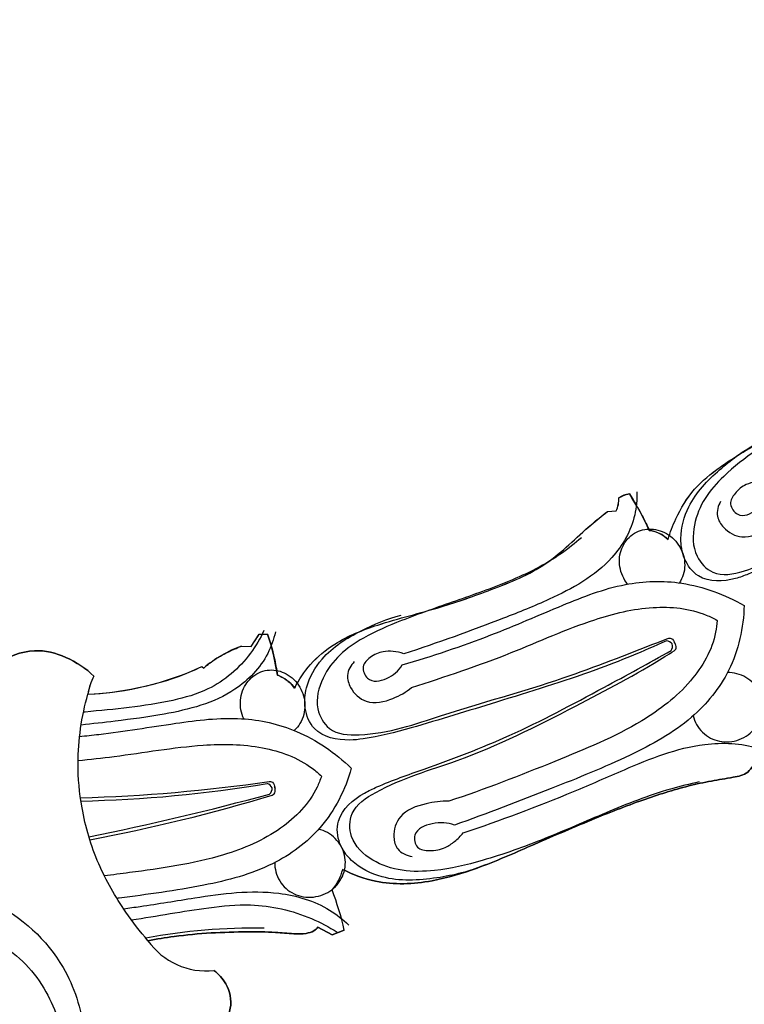
# Model space of a CAD drawing. Units: millimetres. Extents: x 0 to 1625, y 28 to 2454.
# Drawn here: x 565 to 598, y 1960 to 2005 of the extents above; entities that cross this region are included whole.
import ezdxf

# ---------------------------------------------------------------- set-up
doc = ezdxf.new("R2010")
doc.units = ezdxf.units.MM
doc.layers.add('Default', color=7, linetype='Continuous', true_color=0xffffff)
doc.styles.add('Arial', font='arial.ttf')
doc.dimstyles.new('Default', dxfattribs={"dimtxt": 10, "dimasz": 7, "dimexe": 0.5, "dimexo": 0.5, "dimgap": 0.25, "dimtad": 1, "dimtoh": 1, "dimdec": 0, "dimzin": 1, "dimdsep": 46, "dimtxsty": 'Arial', "dimcen": 0.5, "dimazin": 0, "dimtfac": 1, "dimtdec": 4, "dimtix": 1, "dimtmove": 1, "dimatfit": 3, "dimfxl": 0, "dimtolj": 1, "dimtzin": 1, "dimarcsym": 0})

# ---------------------------------------------------------------- blocks, each defined once
blk = doc.blocks.new('*D1997')
at = {"layer": 'Default', "color": 0, "lineweight": -2, "transparency": 16777216}
for p, q in [((587.071, 2297.49), (52.318, 2297.49)), ((52.818, 2290.49), (52.818, 1804.339)), ((587.071, 1797.339), (52.318, 1797.339))]:
    blk.add_line(p, q, dxfattribs=at)
at = {"layer": 'Default', "color": 0, "transparency": 16777216}
for points in [[(51.651, 2290.49), (53.985, 2290.49), (52.818, 2297.49)], [(51.651, 1804.339), (53.985, 1804.339), (52.818, 1797.339)]]:
    blk.add_solid(points, dxfattribs=at)
at = {"layer": 'Defpoints', "color": 0, "transparency": 16777216}
for p in [(587.571, 2297.49), (52.818, 1797.339), (587.571, 1797.339)]:
    blk.add_point(p, dxfattribs=at)
at = {"layer": 'Default', "color": 0, "transparency": 16777216, "insert": (47.462, 2047.415), "char_height": 10, "attachment_point": 5, "rotation": 90, "style": 'Arial'}
blk.add_mtext('\\A1;500', dxfattribs=at)

msp = doc.modelspace()

# ---------------------------------------------------------------- linework, layer by layer
at = {"layer": 'Default'}
for p, q in [((591.882, 1982.69), (592.278, 1982.71)), ((591.883, 1982.691), (592.279, 1982.711)), ((575.811, 1976.591), (576.172, 1977.144)), ((576.172, 1977.144), (576.548, 1977.141)), ((576.174, 1977.145), (576.549, 1977.142)), ((575.367, 1976.611), (575.811, 1976.591)), ((575.368, 1976.611), (575.812, 1976.591)), ((573.585, 1975.687), (573.665, 1975.617)), ((573.587, 1975.687), (573.666, 1975.618)), ((578.821, 1963.917), (579.455, 1963.565)), ((578.821, 1963.917), (579.455, 1963.565)), ((579.455, 1963.565), (578.821, 1963.917)), ((579.455, 1963.565), (580.01, 1963.775)), ((579.455, 1963.565), (580.01, 1963.775)), ((580.01, 1963.775), (579.455, 1963.565))]:
    msp.add_line(p, q, dxfattribs=at)
for centre, radius, start, end in [((591.276, 1983.214), 1.121, 333.3255, 4.6977), ((593.055, 1982.222), 1.27, 98.0527, 121.4427), ((581.992, 1976.495), 12.933, 24.3711, 32.6841), ((593.592, 1980.371), 1.472, 45.7851, 82.9318), ((566.578, 1973.761), 10.527, 8.4201, 18.7273), ((577.377, 1971.213), 5.76, 110.4291, 130.1277), ((594.514, 1976.453), 0.39, 40.1787, 85.6411), ((594.436, 1976.613), 0.387, 327.7901, 13.7192), ((567.848, 1988.051), 13.63, 272.4826, 294.8908), ((570.779, 1974.1), 2.364, 150.9257, 171.8901), ((576.317, 1973.604), 1.828, 37.3814, 68.3585), ((565.963, 2043.78), 74.055, 271.6563, 278.27338), ((566.922, 2027.29), 57.691, 271.19445, 279.58828), ((576.406, 1970.035), 0.39, 25.8759, 71.3367), ((545.508, 2083.296), 117.563, 281.27002, 285.35399), ((553.975, 2044.882), 78.382, 280.69866, 286.89641), ((576.37, 1970.209), 0.387, 313.4863, 359.4172), ((577.861, 1967.013), 2.132, 318.7279, 346.817), ((577.861, 1967.013), 2.132, 318.7279, 346.817), ((577.861, 1967.013), 2.132, 318.7279, 346.817), ((564.65, 1960.184), 15.775, 13.1579, 20.1077), ((564.65, 1960.184), 15.775, 13.1579, 20.1077), ((564.65, 1960.184), 15.775, 13.1579, 20.1077), ((575.891, 1938.138), 25.736, 88.8736, 100.8376), ((573.794, 1965.182), 3.245, 215.4061, 275.9053), ((573.794, 1965.182), 3.245, 215.4061, 275.9053), ((573.794, 1965.182), 3.245, 215.4061, 275.9053)]:
    msp.add_arc(centre, radius, start, end, dxfattribs=at)
for points, knots in [([(594.619, 1981.426), (594.712, 1981.743), (595.021, 1982.543), (595.731, 1983.739), (597.207, 1984.914), (599.129, 1986.038), (601.425, 1987.387), (603.377, 1988.817), (604.577, 1990.087), (605.238, 1990.898), (605.597, 1991.475), (605.827, 1992.025), (606.116, 1992.403), (606.3, 1992.601), (606.389, 1992.686)], [61.289185, 61.289185, 61.289185, 61.289185, 63.558205, 67.17863, 70.652989, 76.278178, 82.350023, 88.780593, 92.677446, 94.25906, 95.936714, 97.317104, 98.328711, 99.168839, 99.168839, 99.168839, 99.168839]), ([(594.62, 1981.427), (594.713, 1981.743), (595.022, 1982.544), (595.732, 1983.74), (597.209, 1984.915), (599.131, 1986.038), (601.427, 1987.387), (603.378, 1988.818), (604.578, 1990.087), (605.239, 1990.899), (605.599, 1991.476), (605.829, 1992.026), (606.117, 1992.403), (606.302, 1992.602), (606.39, 1992.687)], [350.528703, 350.528703, 350.528703, 350.528703, 352.797722, 356.418148, 359.892506, 365.517695, 371.589541, 378.02011, 381.916963, 383.498577, 385.176231, 386.556621, 387.568228, 388.408356, 388.408356, 388.408356, 388.408356]), ([(605.561, 1991.095), (605.343, 1990.776), (604.57, 1989.754), (602.928, 1988.358), (600.744, 1986.92), (598.782, 1985.62), (597.251, 1984.454), (596.244, 1983.333), (595.723, 1982.096), (595.715, 1980.744), (596.712, 1979.687), (598.941, 1980.134), (601.891, 1982.133), (606.036, 1984.45), (608.95, 1986.569), (610.323, 1987.543), (610.454, 1987.637)], [0, 0, 0, 0, 1.868036, 6.198468, 10.38008, 14.573596, 17.634499, 19.712818, 21.717762, 23.810463, 25.315499, 27.414566, 33.233299, 41.955999, 48.843181, 49.567677, 49.567677, 49.567677, 49.567677]), ([(610.42, 1987.514), (609.519, 1986.803), (607.333, 1985.165), (603.843, 1983.076), (600.751, 1981.164), (598.741, 1980.038), (597.352, 1979.526), (596.093, 1979.45), (595.294, 1980.515), (595.119, 1981.676), (595.554, 1983.223), (596.874, 1984.574), (597.964, 1985.394), (598.532, 1985.708)], [37.915604, 37.915604, 37.915604, 37.915604, 43.102377, 50.235483, 56.342198, 59.721569, 60.643929, 63.181664, 64.67065, 66.018785, 68.281621, 71.75575, 74.921981, 74.921981, 74.921981, 74.921981]), ([(599.079, 1984.042), (598.912, 1984.053), (598.594, 1984.037), (598.067, 1983.911), (597.66, 1983.57), (597.321, 1983.03), (597.832, 1982.336), (598.702, 1982.737), (599.034, 1983.23), (599.131, 1983.532)], [21.52466, 21.52466, 21.52466, 21.52466, 22.298353, 23.014877, 24.044119, 24.845497, 25.666222, 27.001002, 28.458702, 28.458702, 28.458702, 28.458702]), ([(593.214, 1983.568), (593.22, 1983.22), (593.128, 1982.113), (591.966, 1980.108), (589.624, 1978.834), (586.416, 1977.548), (584.216, 1976.746), (582.701, 1976.263)], [0, 0, 0, 0, 1.574526, 5.007467, 10.397779, 13.944315, 21.52466, 21.52466, 21.52466, 21.52466]), ([(592.279, 1982.711), (592.325, 1982.804), (592.392, 1983), (592.402, 1983.206), (592.394, 1983.306)], [341.51, 341.51, 341.51, 341.51, 342.223291, 342.912771, 342.912771, 342.912771, 342.912771]), ([(592.394, 1983.306), (592.452, 1983.341), (592.606, 1983.42), (592.775, 1983.465), (592.879, 1983.48)], [342.912771, 342.912771, 342.912771, 342.912771, 343.37107, 344.084336, 344.084336, 344.084336, 344.084336]), ([(592.879, 1983.48), (593.085, 1983.158), (593.4, 1982.617), (593.674, 1982.055), (593.774, 1981.833)], [344.084336, 344.084336, 344.084336, 344.084336, 346.701181, 348.373787, 348.373787, 348.373787, 348.373787]), ([(596.994, 1983.145), (596.882, 1982.951), (596.755, 1982.504), (597.166, 1981.829), (598.066, 1981.344), (599.071, 1981.893), (599.599, 1982.382), (599.79, 1982.644)], [-6.670315, -6.670315, -6.670315, -6.670315, -5.618818, -4.790817, -3.389966, -1.498214, 0, 0, 0, 0]), ([(577.77, 1974.714), (577.96, 1975.094), (578.466, 1975.858), (579.728, 1976.897), (581.775, 1977.708), (584.21, 1978.276), (586.745, 1979.184), (589.21, 1980.174), (590.686, 1981.738), (591.636, 1982.491), (591.882, 1982.69)], [17.28697, 17.28697, 17.28697, 17.28697, 20.204893, 23.480734, 28.273438, 34.99973, 40.432037, 46.615014, 52.736524, 54.890821, 54.890821, 54.890821, 54.890821]), ([(577.771, 1974.714), (577.961, 1975.094), (578.467, 1975.858), (579.73, 1976.897), (581.776, 1977.709), (584.211, 1978.276), (586.746, 1979.185), (589.211, 1980.174), (590.688, 1981.739), (591.638, 1982.492), (591.883, 1982.691)], [303.009912, 303.009912, 303.009912, 303.009912, 305.927836, 309.203677, 313.996381, 320.722672, 326.15498, 332.337956, 338.459466, 340.613763, 340.613763, 340.613763, 340.613763]), ([(592.794, 1979.407), (592.621, 1979.619), (592.43, 1980.039), (592.418, 1980.632), (592.517, 1981.028), (592.71, 1981.377), (593.006, 1981.668), (593.374, 1981.851), (593.76, 1981.914), (594.157, 1981.87), (594.56, 1981.707), (594.911, 1981.432), (595.166, 1981.093), (595.333, 1980.703), (595.415, 1980.111), (595.281, 1979.682), (595.136, 1979.463)], [13.821685, 13.821685, 13.821685, 13.821685, 15.094931, 15.731554, 16.368178, 17.004801, 17.641424, 18.278047, 18.91467, 19.551294, 20.187917, 20.82454, 21.461163, 22.097787, 22.73441, 24.007656, 24.007656, 24.007656, 24.007656]), ([(593.774, 1981.833), (593.941, 1981.81), (594.253, 1981.718), (594.513, 1981.529), (594.62, 1981.427)], [348.373787, 348.373787, 348.373787, 348.373787, 349.517096, 350.528703, 350.528703, 350.528703, 350.528703]), ([(590.71, 1981.504), (590.422, 1981.249), (589.422, 1980.448), (587.49, 1979.498), (585.021, 1978.642), (582.802, 1977.865), (581.031, 1977.112), (579.78, 1976.274), (578.971, 1975.204), (578.63, 1973.897), (579.335, 1972.626), (581.604, 1972.509), (584.956, 1973.72), (589.543, 1974.946), (592.888, 1976.286), (594.457, 1976.894), (594.606, 1976.952)], [0, 0, 0, 0, 1.868036, 6.198468, 10.38008, 14.573596, 17.634499, 19.712818, 21.717762, 23.810463, 25.315499, 27.414566, 33.233299, 41.955999, 48.843181, 49.567677, 49.567677, 49.567677, 49.567677]), ([(582.625, 1975.755), (583.975, 1976.159), (586.43, 1976.969), (589.692, 1978.4), (592.491, 1979.509), (595.365, 1979.614), (597.176, 1978.943), (598.05, 1978.448)], [28.458702, 28.458702, 28.458702, 28.458702, 35.129407, 40.662569, 45.335637, 49.253901, 53.702283, 53.702283, 53.702283, 53.702283]), ([(583.045, 1974.733), (584.555, 1975.228), (587.351, 1976.145), (590.837, 1977.751), (593.8, 1978.487), (595.773, 1978.303), (596.676, 1977.858), (596.834, 1977.77)], [0, 0, 0, 0, 7.418804, 13.703609, 17.842035, 21.493657, 22.295268, 22.295268, 22.295268, 22.295268]), ([(598.05, 1978.448), (598.031, 1977.444), (597.611, 1975.524), (595.668, 1973.127), (592.746, 1971.531), (589.107, 1970.069), (586.453, 1969.044), (584.986, 1968.528)], [53.702283, 53.702283, 53.702283, 53.702283, 58.150666, 62.06893, 66.741997, 72.275159, 78.945864, 78.945864, 78.945864, 78.945864]), ([(594.543, 1976.842), (593.495, 1976.372), (590.977, 1975.322), (587.08, 1974.153), (583.613, 1973.061), (581.387, 1972.466), (579.915, 1972.312), (578.677, 1972.549), (578.165, 1973.779), (578.282, 1974.946), (579.085, 1976.338), (580.696, 1977.321), (581.953, 1977.847), (582.581, 1978.012)], [37.915606, 37.915606, 37.915606, 37.915606, 43.102379, 50.235485, 56.3422, 59.721571, 60.64393, 63.181666, 64.670652, 66.018787, 68.281623, 71.755752, 74.921983, 74.921983, 74.921983, 74.921983]), ([(596.834, 1977.77), (596.823, 1977.59), (596.705, 1976.588), (595.683, 1974.82), (593.087, 1972.849), (589.271, 1971.297), (586.349, 1970.135), (584.727, 1969.603)], [22.295268, 22.295268, 22.295268, 22.295268, 23.096879, 26.7485, 30.886926, 37.171732, 44.590536, 44.590536, 44.590536, 44.590536]), ([(576.903, 1977.251), (576.823, 1976.912), (576.461, 1975.862), (574.841, 1974.206), (572.257, 1973.551), (569.895, 1973.24), (568.644, 1973.097), (568.132, 1973.043)], [0, 0, 0, 0, 1.574526, 5.007467, 10.397779, 13.944315, 16.398795, 16.398795, 16.398795, 16.398795]), ([(576.386, 1977.318), (576.216, 1976.953), (575.577, 1975.87), (574.161, 1974.653), (571.524, 1973.92), (569.616, 1973.754), (568.266, 1973.626), (568.239, 1973.624)], [0, 0, 0, 0, 1.861119, 5.836812, 8.502413, 14.878316, 15.011765, 15.011765, 15.011765, 15.011765]), ([(575.812, 1976.591), (575.859, 1976.667), (575.978, 1976.853), (576.1, 1977.037), (576.174, 1977.145)], [294.073323, 294.073323, 294.073323, 294.073323, 294.689247, 295.583631, 295.583631, 295.583631, 295.583631]), ([(576.549, 1977.142), (576.667, 1976.793), (576.839, 1976.184), (576.954, 1975.563), (576.993, 1975.303)], [296.431924, 296.431924, 296.431924, 296.431924, 298.962486, 300.771257, 300.771257, 300.771257, 300.771257]), ([(594.606, 1976.952), (594.676, 1976.964), (594.81, 1977.01), (594.951, 1976.689), (594.902, 1976.789), (594.894, 1976.804)], [49.5676773, 49.5676773, 49.5676773, 49.5676773, 49.8865375, 50.1635885, 50.2381784, 50.2381784, 50.2381784, 50.2381784]), ([(573.666, 1975.618), (573.839, 1975.77), (574.268, 1976.104), (574.868, 1976.388), (575.258, 1976.565), (575.368, 1976.611)], [288.578417, 288.578417, 288.578417, 288.578417, 290.152751, 292.261042, 293.068668, 293.068668, 293.068668, 293.068668]), ([(594.89, 1976.392), (594.941, 1976.441), (595.058, 1976.524), (594.881, 1976.826), (594.933, 1976.728), (594.941, 1976.713)], [49.5676773, 49.5676773, 49.5676773, 49.5676773, 49.8865375, 50.1635885, 50.2381784, 50.2381784, 50.2381784, 50.2381784]), ([(568.713, 1975.249), (568.35, 1975.6), (567.511, 1976.156), (565.895, 1976.581), (564.417, 1975.938), (563.617, 1975.291), (563.33, 1974.979)], [477.826889, 477.826889, 477.826889, 477.826889, 481.279691, 484.57689, 488.684544, 491.587435, 491.587435, 491.587435, 491.587435]), ([(563.331, 1974.979), (563.619, 1975.292), (564.418, 1975.939), (565.896, 1976.582), (567.512, 1976.157), (568.351, 1975.601), (568.714, 1975.249)], [260.546006, 260.546006, 260.546006, 260.546006, 263.448898, 267.556551, 270.85375, 274.306552, 274.306552, 274.306552, 274.306552]), ([(586.385, 1966.721), (585.682, 1966.437), (584.133, 1966.059), (581.957, 1965.947), (580.422, 1966.72), (579.72, 1967.679), (579.599, 1969.006), (580.598, 1969.833), (581.973, 1970.487), (584.21, 1971.244), (587.695, 1972.577), (591.341, 1974.532), (593.757, 1975.838), (594.763, 1976.407)], [0, 0, 0, 0, 3.166232, 6.64036, 8.903196, 10.251331, 11.740317, 14.278053, 15.200412, 18.579783, 24.686498, 31.819605, 37.006377, 37.006377, 37.006377, 37.006377]), ([(596.029, 1970.476), (595.592, 1970.382), (594.153, 1970.029), (591.844, 1969.11), (589.075, 1967.885), (586.502, 1966.955), (584.33, 1966.442), (582.615, 1966.4), (581.229, 1966.858), (580.223, 1967.812), (580.241, 1969.269), (582.196, 1970.549), (585.735, 1971.5), (590.096, 1973.698), (593.314, 1975.4), (594.754, 1976.306), (594.89, 1976.392)], [0, 0, 0, 0, 1.868036, 6.198468, 10.38008, 14.573596, 17.634499, 19.712818, 21.717762, 23.810463, 25.315499, 27.414566, 33.233299, 41.955999, 48.843181, 49.567677, 49.567677, 49.567677, 49.567677]), ([(582.701, 1976.263), (582.542, 1976.315), (582.229, 1976.378), (581.688, 1976.385), (581.21, 1976.155), (580.748, 1975.716), (581.073, 1974.917), (582.014, 1975.091), (582.457, 1975.487), (582.625, 1975.755)], [21.52466, 21.52466, 21.52466, 21.52466, 22.298353, 23.014877, 24.044119, 24.845497, 25.666222, 27.001002, 28.458702, 28.458702, 28.458702, 28.458702]), ([(568.44, 1974.434), (569.182, 1974.473), (570.534, 1974.65), (572.258, 1975.101), (573.211, 1975.506), (573.587, 1975.687)], [276.284873, 276.284873, 276.284873, 276.284873, 281.319886, 285.501494, 288.338187, 288.338187, 288.338187, 288.338187]), ([(580.46, 1975.907), (580.304, 1975.748), (580.07, 1975.345), (580.302, 1974.59), (581.055, 1973.898), (582.164, 1974.181), (582.796, 1974.526), (583.045, 1974.733)], [-6.670315, -6.670315, -6.670315, -6.670315, -5.618818, -4.790817, -3.389966, -1.498214, 0, 0, 0, 0]), ([(568.714, 1975.249), (568.652, 1975.137), (568.532, 1974.874), (568.463, 1974.592), (568.44, 1974.434)], [274.306552, 274.306552, 274.306552, 274.306552, 275.18496, 276.284873, 276.284873, 276.284873, 276.284873]), ([(575.47, 1973.322), (575.355, 1973.57), (575.273, 1974.024), (575.408, 1974.602), (575.602, 1974.962), (575.875, 1975.252), (576.233, 1975.461), (576.635, 1975.547), (577.024, 1975.513), (577.398, 1975.372), (577.748, 1975.114), (578.02, 1974.761), (578.184, 1974.37), (578.249, 1973.951), (578.183, 1973.357), (577.947, 1972.975), (577.753, 1972.798)], [13.821685, 13.821685, 13.821685, 13.821685, 15.094931, 15.731554, 16.368178, 17.004801, 17.641424, 18.278047, 18.91467, 19.551294, 20.187917, 20.82454, 21.461163, 22.097787, 22.73441, 24.007656, 24.007656, 24.007656, 24.007656]), ([(576.993, 1975.303), (577.169, 1975.232), (577.459, 1975.063), (577.687, 1974.824), (577.771, 1974.714)], [300.771257, 300.771257, 300.771257, 300.771257, 302.060992, 303.009912, 303.009912, 303.009912, 303.009912]), ([(595.758, 1973.462), (595.818, 1973.195), (596.037, 1972.788), (596.532, 1972.436), (596.941, 1972.296), (597.378, 1972.268), (597.837, 1972.366), (598.251, 1972.593), (598.566, 1972.902), (598.79, 1973.278), (598.905, 1973.722), (598.881, 1974.176), (598.739, 1974.577), (598.496, 1974.925), (598.026, 1975.305), (597.576, 1975.417), (597.301, 1975.412)], [13.821685, 13.821685, 13.821685, 13.821685, 15.094931, 15.731554, 16.368178, 17.004801, 17.641424, 18.278047, 18.91467, 19.551294, 20.187917, 20.82454, 21.461163, 22.097787, 22.73441, 24.007656, 24.007656, 24.007656, 24.007656]), ([(571.149, 1963.302), (570.794, 1963.714), (569.956, 1964.811), (568.813, 1966.779), (568.138, 1969.093), (567.897, 1971.693), (568.151, 1973.424), (568.439, 1974.434)], [459.03406, 459.03406, 459.03406, 459.03406, 461.429349, 465.104786, 468.982604, 471.935767, 476.557538, 476.557538, 476.557538, 476.557538]), ([(568.063, 1972.527), (568.353, 1972.556), (569.804, 1972.716), (572.216, 1973.114), (575.202, 1973.496), (578.012, 1972.888), (579.601, 1971.791), (580.326, 1971.095)], [33.750382, 33.750382, 33.750382, 33.750382, 35.129407, 40.662569, 45.335637, 49.253901, 53.702283, 53.702283, 53.702283, 53.702283]), ([(567.996, 1971.443), (568.539, 1971.494), (570.422, 1971.697), (573.165, 1972.201), (576.217, 1972.182), (578.084, 1971.517), (578.849, 1970.863), (578.98, 1970.738)], [4.874257, 4.874257, 4.874257, 4.874257, 7.418804, 13.703609, 17.842035, 21.493657, 22.295268, 22.295268, 22.295268, 22.295268]), ([(585.371, 1968.172), (587.054, 1968.744), (589.506, 1969.649), (593.036, 1971.207), (595.765, 1972.316), (598.302, 1972.222), (599.371, 1971.737), (599.685, 1971.555)], [85.879907, 85.879907, 85.879907, 85.879907, 93.460252, 97.006788, 102.3971, 105.830041, 107.404567, 107.404567, 107.404567, 107.404567]), ([(579.936, 1966.527), (580.403, 1966.286), (581.711, 1965.793), (583.863, 1965.891), (586.187, 1966.607), (588.549, 1967.64), (591.013, 1968.712), (593.38, 1969.646), (595.185, 1970.223), (596.564, 1970.522), (597.449, 1970.658), (598.167, 1970.803), (598.384, 1971.102), (598.441, 1971.209)], [-1828.361635, -1828.361635, -1828.361635, -1828.361635, -1824.786636, -1819.029569, -1814.190382, -1808.296687, -1801.530023, -1795.913288, -1791.025807, -1788.655207, -1786.400894, -1784.819636, -1783.989074, -1783.989074, -1783.989074, -1783.989074]), ([(579.936, 1966.527), (580.403, 1966.286), (581.711, 1965.793), (583.863, 1965.891), (586.187, 1966.607), (588.549, 1967.64), (591.013, 1968.712), (593.38, 1969.646), (595.185, 1970.223), (596.564, 1970.522), (597.449, 1970.658), (598.167, 1970.803), (598.384, 1971.102), (598.441, 1971.209)], [-2752.676291, -2752.676291, -2752.676291, -2752.676291, -2749.101292, -2743.344224, -2738.505038, -2732.611343, -2725.844678, -2720.227944, -2715.340463, -2712.969863, -2710.71555, -2709.134292, -2708.30373, -2708.30373, -2708.30373, -2708.30373]), ([(598.441, 1971.209), (598.384, 1971.102), (598.167, 1970.803), (597.449, 1970.658), (596.564, 1970.522), (595.185, 1970.223), (593.38, 1969.646), (591.013, 1968.712), (588.549, 1967.64), (586.187, 1966.607), (583.863, 1965.891), (581.711, 1965.793), (580.403, 1966.286), (579.936, 1966.527)], [-2708.30373, -2708.30373, -2708.30373, -2708.30373, -2707.473168, -2705.891911, -2703.637598, -2701.266997, -2696.379517, -2690.762782, -2683.996117, -2678.102423, -2673.263236, -2667.506169, -2663.93117, -2663.93117, -2663.93117, -2663.93117]), ([(578.98, 1970.738), (578.924, 1970.566), (578.563, 1969.625), (577.136, 1968.164), (574.133, 1966.895), (571.37, 1966.516), (569.56, 1966.277), (569.183, 1966.229)], [22.295268, 22.295268, 22.295268, 22.295268, 23.096879, 26.7485, 30.886926, 37.171732, 38.822283, 38.822283, 38.822283, 38.822283]), ([(580.326, 1971.095), (580.059, 1970.127), (579.178, 1968.369), (576.703, 1966.526), (573.476, 1965.702), (571.092, 1965.386), (569.782, 1965.221), (569.749, 1965.217)], [53.702283, 53.702283, 53.702283, 53.702283, 58.150666, 62.06893, 66.741997, 72.275159, 72.415926, 72.415926, 72.415926, 72.415926]), ([(576.619, 1970.496), (576.689, 1970.49), (576.831, 1970.501), (576.888, 1970.155), (576.866, 1970.264), (576.862, 1970.281)], [12.5514289, 12.5514289, 12.5514289, 12.5514289, 12.8702891, 13.1473401, 13.22193, 13.22193, 13.22193, 13.22193]), ([(576.756, 1969.883), (576.818, 1969.918), (576.951, 1969.969), (576.854, 1970.306), (576.88, 1970.198), (576.884, 1970.181)], [12.4429426, 12.4429426, 12.4429426, 12.4429426, 12.7618029, 13.0388538, 13.1134438, 13.1134438, 13.1134438, 13.1134438]), ([(584.727, 1969.603), (584.383, 1969.616), (583.623, 1969.511), (582.478, 1969.111), (582.172, 1968.115), (582.373, 1967.35), (582.824, 1967.146), (583.067, 1967.104)], [44.590536, 44.590536, 44.590536, 44.590536, 46.08875, 47.980502, 49.381353, 50.209354, 51.260851, 51.260851, 51.260851, 51.260851]), ([(584.986, 1968.528), (584.667, 1968.638), (584.03, 1968.684), (583.071, 1968.278), (583.228, 1967.43), (583.923, 1967.34), (584.514, 1967.444), (585.013, 1967.785), (585.26, 1968.031), (585.371, 1968.172)], [78.945864, 78.945864, 78.945864, 78.945864, 80.403564, 81.738345, 82.55907, 83.360448, 84.38969, 85.106213, 85.879907, 85.879907, 85.879907, 85.879907]), ([(576.873, 1966.83), (576.865, 1966.555), (576.977, 1966.107), (577.37, 1965.644), (577.731, 1965.407), (578.148, 1965.272), (578.617, 1965.254), (579.074, 1965.371), (579.457, 1965.593), (579.766, 1965.902), (579.987, 1966.305), (580.077, 1966.75), (580.038, 1967.173), (579.888, 1967.571), (579.527, 1968.055), (579.118, 1968.275), (578.85, 1968.338)], [13.821685, 13.821685, 13.821685, 13.821685, 15.094931, 15.731554, 16.368178, 17.004801, 17.641424, 18.278047, 18.91467, 19.551294, 20.187917, 20.82454, 21.461163, 22.097787, 22.73441, 24.007656, 24.007656, 24.007656, 24.007656]), ([(559.974, 1965.961), (561.393, 1965.983), (564.33, 1965.405), (567.374, 1962.642), (568.135, 1960.237), (568.275, 1959.246)], [17.034867, 17.034867, 17.034867, 17.034867, 23.283005, 29.663024, 34.069735, 34.069735, 34.069735, 34.069735]), ([(570.051, 1964.748), (570.3, 1964.781), (571.37, 1964.932), (573.677, 1965.317), (576.597, 1965.716), (579.032, 1964.999), (579.949, 1964.266), (580.209, 1964.012)], [92.389506, 92.389506, 92.389506, 92.389506, 93.460252, 97.006788, 102.3971, 105.830041, 107.404567, 107.404567, 107.404567, 107.404567]), ([(570.405, 1964.241), (571.568, 1964.424), (573.345, 1964.749), (576.087, 1965.04), (578.105, 1964.566), (579.321, 1963.924), (579.687, 1963.689)], [92.656378, 92.656378, 92.656378, 92.656378, 97.648515, 100.314116, 104.289809, 106.150928, 106.150928, 106.150928, 106.150928]), ([(559.974, 1963.231), (560.221, 1963.203), (560.953, 1963.165), (562.315, 1964.037), (564.764, 1963.257), (566.709, 1961.187), (567.289, 1959.226), (567.373, 1958.283)], [15.349287, 15.349287, 15.349287, 15.349287, 16.443784, 18.492588, 22.042477, 26.529293, 30.698574, 30.698574, 30.698574, 30.698574]), ([(571.149, 1963.302), (571.541, 1963.376), (572.487, 1963.53), (573.987, 1963.671), (575.512, 1963.709), (576.761, 1963.707), (577.642, 1963.613), (578.232, 1963.601), (578.617, 1963.714), (578.769, 1963.855), (578.821, 1963.917)], [-1857.848804, -1857.848804, -1857.848804, -1857.848804, -1855.141793, -1851.351127, -1847.641195, -1844.796304, -1842.896451, -1841.636156, -1840.808797, -1840.254982, -1840.254982, -1840.254982, -1840.254982]), ([(571.149, 1963.302), (571.541, 1963.376), (572.487, 1963.53), (573.987, 1963.671), (575.512, 1963.709), (576.761, 1963.707), (577.642, 1963.613), (578.232, 1963.601), (578.617, 1963.714), (578.769, 1963.855), (578.821, 1963.917)], [423.846415, 423.846415, 423.846415, 423.846415, 426.553426, 430.344092, 434.054024, 436.898915, 438.798768, 440.059063, 440.886422, 441.440237, 441.440237, 441.440237, 441.440237]), ([(578.821, 1963.917), (578.769, 1963.855), (578.617, 1963.714), (578.232, 1963.601), (577.642, 1963.613), (576.761, 1963.707), (575.512, 1963.709), (573.987, 1963.671), (572.487, 1963.53), (571.541, 1963.376), (571.149, 1963.302)], [441.440237, 441.440237, 441.440237, 441.440237, 441.994053, 442.821412, 444.081707, 445.98156, 448.82645, 452.536382, 456.327049, 459.03406, 459.03406, 459.03406, 459.03406]), ([(632.925, 1963.891), (629.506, 1962.989), (622.562, 1960.161), (614.118, 1953.689), (608.533, 1945.265), (604.3, 1937.746), (599.924, 1930.635), (593.856, 1927.069), (589.67, 1926.833), (588.177, 1926.95)], [3580.51909, 3580.51909, 3580.51909, 3580.51909, 3604.518538, 3630.933142, 3651.604038, 3673.211305, 3690.4065, 3708.170394, 3718.322651, 3718.322651, 3718.322651, 3718.322651]), ([(588.177, 1926.95), (589.67, 1926.833), (593.856, 1927.069), (599.924, 1930.635), (604.3, 1937.746), (608.533, 1945.265), (614.118, 1953.689), (622.562, 1960.161), (629.506, 1962.989), (632.925, 1963.891)], [3718.322651, 3718.322651, 3718.322651, 3718.322651, 3728.474908, 3746.238802, 3763.433997, 3785.041263, 3805.71216, 3832.126764, 3856.126212, 3856.126212, 3856.126212, 3856.126212]), ([(632.925, 1963.891), (629.506, 1962.989), (622.562, 1960.161), (614.118, 1953.689), (608.533, 1945.265), (604.3, 1937.746), (599.924, 1930.635), (593.856, 1927.069), (589.67, 1926.833), (588.177, 1926.95)], [-1127.539167, -1127.539167, -1127.539167, -1127.539167, -1103.539719, -1077.125115, -1056.454219, -1034.846953, -1017.651758, -999.887864, -989.735606, -989.735606, -989.735606, -989.735606]), ([(572.586, 1958.733), (573.148, 1958.715), (574.197, 1958.959), (575.026, 1960.187), (574.79, 1961.311), (574.34, 1961.795), (574.127, 1961.954)], [375.62438, 375.62438, 375.62438, 375.62438, 379.437271, 382.265364, 384.859683, 386.670187, 386.670187, 386.670187, 386.670187]), ([(574.127, 1961.954), (574.34, 1961.795), (574.79, 1961.311), (575.026, 1960.187), (574.197, 1958.959), (573.148, 1958.715), (572.586, 1958.733)], [396.726596, 396.726596, 396.726596, 396.726596, 398.5371, 401.131419, 403.959511, 407.772403, 407.772403, 407.772403, 407.772403]), ([(572.586, 1958.733), (573.148, 1958.715), (574.197, 1958.959), (575.026, 1960.187), (574.79, 1961.311), (574.34, 1961.795), (574.127, 1961.954)], [407.772403, 407.772403, 407.772403, 407.772403, 411.585295, 414.413388, 417.007706, 418.81821, 418.81821, 418.81821, 418.81821])]:
    msp.add_open_spline(points, degree=3, knots=knots, dxfattribs=at)

# ---------------------------------------------------------------- dimensions: what is measured, and where the dimension line sits
dim = msp.add_linear_dim(base=(52.818, 1797.339), p1=(587.571, 2297.49), p2=(587.571, 1797.339), angle=270, dimstyle='Default', dxfattribs=at)
dim.commit()
dim.dimension.update_dxf_attribs({"geometry": '*D1997', "text_midpoint": (47.462, 2047.415)})

doc.saveas('drawing.dxf')
